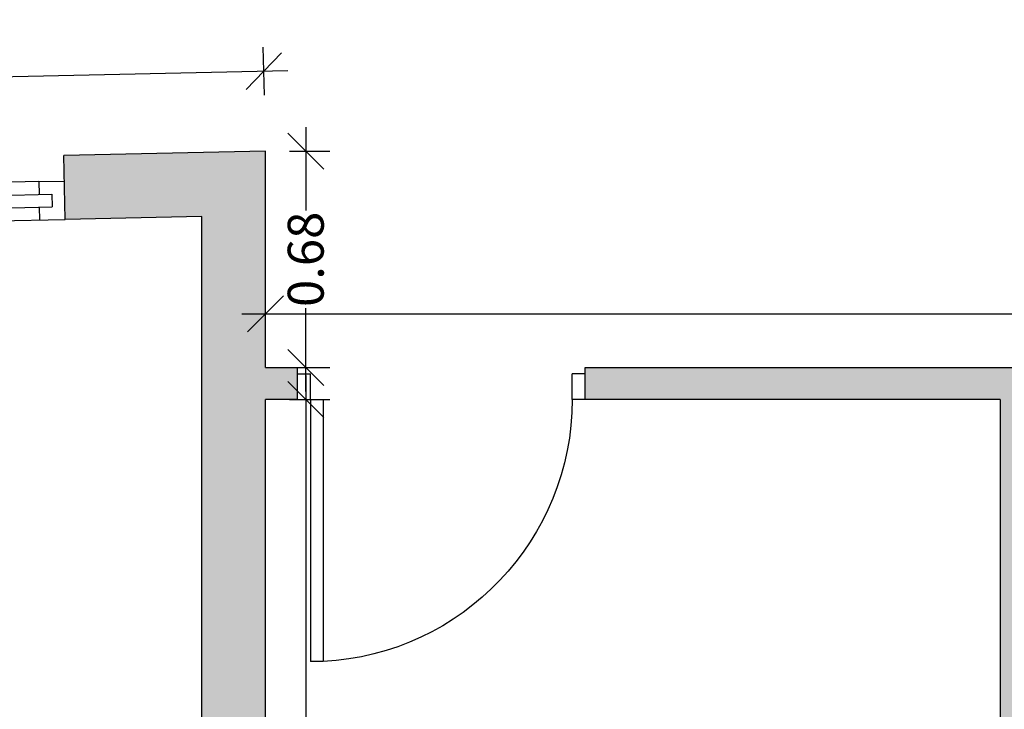
# Model space of a CAD drawing. Units: metres. Extents: x 425298 to 425436, y 3079090 to 3079239.
# Drawn here: x 425387 to 425390, y 3079094 to 3079096 of the extents above; entities that cross this region are included whole.
import ezdxf

# ---------------------------------------------------------------- set-up
doc = ezdxf.new("R2010")
doc.units = ezdxf.units.M
doc.header["$MEASUREMENT"] = 0
doc.header["$PDMODE"] = 34
for name, color, linetype in [('0 carpinteria', 11, 'Continuous'), ('0 cotas', 60, 'Continuous'), ('0 Tabiques', 152, 'Continuous'), ('0 Tramas', 254, 'Continuous')]:
    doc.layers.add(name, color=color, linetype=linetype)
doc.styles.add('arial', font='arial.ttf')
doc.dimstyles.new('75', dxfattribs={"dimscale": 0.075, "dimtxt": 1.5, "dimasz": 1.5, "dimexe": 1, "dimexo": 1, "dimgap": 0.09, "dimtad": 0, "dimzin": 0, "dimdsep": 46, "dimtxsty": 'arial', "dimblk": 'OBLIQUE', "dimcen": 0.09, "dimdle": 1, "dimadec": 0, "dimazin": 0, "dimtfac": 1, "dimtix": 1, "dimtofl": 0, "dimtmove": 2, "dimatfit": 3, "dimfxl": 1, "dimfxlon": 1, "dimtolj": 1, "dimtzin": 0, "dimarcsym": 0})

# ---------------------------------------------------------------- blocks, each defined once
blk = doc.blocks.new('02')
at = {"layer": '0 carpinteria', "linetype": 'Continuous'}
for p, q in [((2.12, 0), (-2.12, 0)), ((2.12, 0), (2.12, -0.04)), ((2.12, 0), (2.2, 0)), ((-2.16, -0.04), (2.16, -0.04)), ((2.16, -0.04), (2.16, -0.08)), ((-2.16, -0.08), (2.16, -0.08)), ((2.12, -0.08), (2.12, -0.12)), ((-2.2, -0.12), (2.2, -0.12))]:
    blk.add_line(p, q, dxfattribs=at)
blk = doc.blocks.new('01')
at = {"layer": '0 carpinteria', "linetype": 'Continuous'}
for p, q in [((-0.9, 0.08), (-0.86, 0.08)), ((-0.86, 0), (-0.86, 0.08)), ((-0.04, 0), (-0.04, 0.08)), ((0, 0.08), (-0.04, 0.08)), ((-0.9, 0), (-0.86, 0)), ((-0.08, 0), (-0.08, -0.82)), ((-0.04, 0), (-0.08, 0)), ((0, 0), (-0.04, 0)), ((-0.04, 0), (-0.04, -0.82)), ((-0.08, -0.82), (-0.04, -0.82))]:
    blk.add_line(p, q, dxfattribs=at)
at = {"layer": '0 carpinteria', "color": 253, "linetype": 'Continuous'}
blk.add_arc((-0.0376, 0.0013), 0.8224, 180.0915, 267.0443, dxfattribs=at)
blk = doc.blocks.new('_Oblique')
at = {"color": 0, "linetype": 'ByBlock', "lineweight": -2}
blk.add_line((-0.5, -0.5), (0.5, 0.5), dxfattribs=at)
blk = doc.blocks.new('*D126')
at = {"layer": '0 cotas', "color": 0, "linetype": 'Continuous', "lineweight": -2, "transparency": 16777216}
for p, q in [((425387.8904, 3079096.2247), (425387.8871, 3079096.3747)), ((425387.9638, 3079096.3013), (425385.2699, 3079096.2422)), ((425382.2709, 3079096.1765), (425384.9648, 3079096.2355)), ((425382.3476, 3079096.1031), (425382.3443, 3079096.2531))]:
    blk.add_line(p, q, dxfattribs=at)
at = {"layer": 'Defpoints', "color": 0, "linetype": 'Continuous', "transparency": 16777216}
for p in [(425387.8888, 3079096.2997), (425387.8943, 3079096.0499), (425382.3514, 3079095.9283)]:
    blk.add_point(p, dxfattribs=at)
at = {"layer": '0 cotas', "color": 0, "linetype": 'Continuous', "lineweight": -2, "transparency": 16777216, "xscale": 0.1125, "yscale": 0.1125, "zscale": 0.1125}
for p, rotation in [((425387.8888, 3079096.2997), 1.256517537785085), ((425382.3459, 3079096.1781), 181.2565175377851)]:
    blk.add_blockref('_Oblique', p, dxfattribs=dict(at, rotation=rotation))
at = {"layer": '0 cotas', "color": 0, "linetype": 'Continuous', "transparency": 16777216, "insert": (425385.1174, 3079096.2389), "char_height": 0.1125, "attachment_point": 5, "rotation": 1.2565, "style": 'arial'}
blk.add_mtext('\\A1;5.54', dxfattribs=at)
blk = doc.blocks.new('*D127')
at = {"layer": '0 cotas', "color": 0, "linetype": 'Continuous', "lineweight": -2, "transparency": 16777216}
for p, q in [((425388.0198, 3079096.1249), (425388.0198, 3079095.8641)), ((425387.9693, 3079096.0499), (425388.0948, 3079096.0499)), ((425388.0198, 3079095.2974), (425388.0198, 3079095.5582)), ((425387.9693, 3079095.3724), (425388.0948, 3079095.3724))]:
    blk.add_line(p, q, dxfattribs=at)
at = {"layer": 'Defpoints', "color": 0, "linetype": 'Continuous', "transparency": 16777216}
for p in [(425387.8943, 3079096.0499), (425387.8943, 3079095.3724), (425388.0198, 3079095.3724)]:
    blk.add_point(p, dxfattribs=at)
at = {"layer": '0 cotas', "color": 0, "linetype": 'Continuous', "lineweight": -2, "transparency": 16777216, "xscale": 0.1125, "yscale": 0.1125, "zscale": 0.1125}
for p, rotation in [((425388.0198, 3079096.0499), 90), ((425388.0198, 3079095.3724), 270)]:
    blk.add_blockref('_Oblique', p, dxfattribs=dict(at, rotation=rotation))
at = {"layer": '0 cotas', "color": 0, "linetype": 'Continuous', "transparency": 16777216, "insert": (425388.0198, 3079095.7112), "char_height": 0.1125, "attachment_point": 5, "rotation": 90, "style": 'arial'}
blk.add_mtext('\\A1;0.68', dxfattribs=at)
blk = doc.blocks.new('*D128')
at = {"layer": '0 cotas', "color": 0, "linetype": 'Continuous', "lineweight": -2, "transparency": 16777216}
for p, q in [((425387.8943, 3079095.4659), (425387.8943, 3079095.6159)), ((425395.4943, 3079095.4659), (425395.4943, 3079095.6159)), ((425387.8193, 3079095.5409), (425391.5421, 3079095.5409)), ((425395.5693, 3079095.5409), (425391.8465, 3079095.5409))]:
    blk.add_line(p, q, dxfattribs=at)
at = {"layer": 'Defpoints', "color": 0, "linetype": 'Continuous', "transparency": 16777216}
for p in [(425395.4943, 3079095.5409), (425387.8943, 3079095.3724), (425395.4943, 3079095.3724)]:
    blk.add_point(p, dxfattribs=at)
at = {"layer": '0 cotas', "color": 0, "linetype": 'Continuous', "lineweight": -2, "transparency": 16777216, "xscale": 0.1125, "yscale": 0.1125, "zscale": 0.1125, "rotation": 180}
blk.add_blockref('_Oblique', (425387.8943, 3079095.5409), dxfattribs=at)
at = {"layer": '0 cotas', "color": 0, "linetype": 'Continuous', "lineweight": -2, "transparency": 16777216, "xscale": 0.1125, "yscale": 0.1125, "zscale": 0.1125}
blk.add_blockref('_Oblique', (425395.4943, 3079095.5409), dxfattribs=at)
at = {"layer": '0 cotas', "color": 0, "linetype": 'Continuous', "transparency": 16777216, "insert": (425391.6943, 3079095.5409), "char_height": 0.1125, "attachment_point": 5, "style": 'arial'}
blk.add_mtext('\\A1;7.60', dxfattribs=at)
blk = doc.blocks.new('*D136')
at = {"layer": '0 cotas', "color": 0, "linetype": 'Continuous', "lineweight": -2, "transparency": 16777216}
for p, q in [((425388.0198, 3079095.3474), (425388.0198, 3079093.4751)), ((425387.9693, 3079095.2724), (425388.0948, 3079095.2724)), ((425388.0198, 3079091.2974), (425388.0198, 3079093.1698)), ((425387.9693, 3079091.3724), (425388.0948, 3079091.3724))]:
    blk.add_line(p, q, dxfattribs=at)
at = {"layer": 'Defpoints', "color": 0, "linetype": 'Continuous', "transparency": 16777216}
for p in [(425387.8943, 3079095.2724), (425387.8943, 3079091.3724), (425388.0198, 3079091.3724)]:
    blk.add_point(p, dxfattribs=at)
at = {"layer": '0 cotas', "color": 0, "linetype": 'Continuous', "lineweight": -2, "transparency": 16777216, "xscale": 0.1125, "yscale": 0.1125, "zscale": 0.1125}
for p, rotation in [((425388.0198, 3079095.2724), 90), ((425388.0198, 3079091.3724), 270)]:
    blk.add_blockref('_Oblique', p, dxfattribs=dict(at, rotation=rotation))
at = {"layer": '0 cotas', "color": 0, "linetype": 'Continuous', "transparency": 16777216, "insert": (425388.0198, 3079093.3224), "char_height": 0.1125, "attachment_point": 5, "rotation": 90, "style": 'arial'}
blk.add_mtext('\\A1;3.90', dxfattribs=at)

msp = doc.modelspace()

# ---------------------------------------------------------------- hatches: boundary and pattern name
at = {"layer": '0 Tramas', "linetype": 'Continuous'}
h = msp.add_hatch(color=256, dxfattribs=at)
h.dxf.hatch_style = 1
h.paths.add_polyline_path([(425382.1084, 3079107.009), (425386.5737, 3079107.1724, -0.213609), (425395.4943, 3079103.577), (425395.4943, 3079095.3724), (425393.2943, 3079095.3724), (425393.2943, 3079095.2124), (425393.3943, 3079095.2124), (425393.3943, 3079095.2724), (425395.4943, 3079095.2724), (425395.4943, 3079091.3724), (425394.3943, 3079091.3724), (425394.3943, 3079091.4083), (425394.2943, 3079091.4083), (425394.2943, 3079091.3724), (425392.8943, 3079091.3724), (425392.8943, 3079092.2724), (425394.2943, 3079092.2724), (425394.2943, 3079092.2083), (425394.3943, 3079092.2083), (425394.3943, 3079092.3724), (425392.8943, 3079092.3724), (425392.8943, 3079093.2724), (425394.1443, 3079093.2724), (425394.1443, 3079093.3724), (425392.8943, 3079093.3724), (425392.8943, 3079094.2724), (425394.1443, 3079094.2724), (425394.1443, 3079094.3724), (425393.3943, 3079094.3724), (425393.3943, 3079094.4124), (425393.2943, 3079094.4124), (425393.2943, 3079094.3724), (425392.3943, 3079094.3724), (425392.3943, 3079094.4124), (425392.2943, 3079094.4124), (425392.2943, 3079094.3724), (425391.5443, 3079094.3724), (425391.5443, 3079094.2724), (425392.2443, 3079094.2724), (425392.7943, 3079094.2724), (425392.7943, 3079093.3724), (425391.5443, 3079093.3724), (425391.5443, 3079093.2724), (425392.7943, 3079093.2724), (425392.7943, 3079092.3724), (425391.2943, 3079092.3724), (425391.2943, 3079092.2083), (425391.3943, 3079092.2083), (425391.3943, 3079092.2724), (425392.7943, 3079092.2724), (425392.7943, 3079091.3724), (425391.3943, 3079091.3724), (425391.3943, 3079091.4083), (425391.2943, 3079091.4083), (425391.2943, 3079091.3724), (425390.2943, 3079091.3724), (425390.2943, 3079095.2724), (425392.2943, 3079095.2724), (425392.2943, 3079095.2124), (425392.3943, 3079095.2124), (425392.3943, 3079095.3724), (425388.8943, 3079095.3724), (425388.8943, 3079095.2724), (425390.1943, 3079095.2724), (425390.1943, 3079091.3724), (425387.8943, 3079091.3724), (425387.8943, 3079091.4724), (425387.6943, 3079091.4724), (425387.6943, 3079091.1724), (425395.6943, 3079091.1724), (425395.6943, 3079103.6573, 0.215375), (425386.5663, 3079107.3722), (425382.2211, 3079107.2132), (425381.9041, 3079107.2016), (425382.1558, 3079095.724), (425382.8677, 3079095.7396), (425382.8633, 3079095.9395), (425382.3514, 3079095.9283)])
h = msp.add_hatch(color=256, dxfattribs=at)
h.dxf.hatch_style = 1
h.paths.add_polyline_path([(425387.8943, 3079096.0499), (425387.2623, 3079096.036), (425387.2667, 3079095.8361), (425387.6943, 3079095.8455), (425387.6943, 3079092.9724), (425387.8943, 3079092.9724), (425387.8943, 3079095.2724), (425387.9943, 3079095.2724), (425387.9943, 3079095.3724), (425387.8943, 3079095.3724)])

# ---------------------------------------------------------------- linework, layer by layer
at = {"layer": '0 Tabiques', "linetype": 'Continuous'}
for p, q in [((425387.8943, 3079096.0499), (425387.2623, 3079096.036)), ((425387.8943, 3079095.3724), (425387.8943, 3079096.0499)), ((425387.2667, 3079095.8361), (425387.2623, 3079096.036)), ((425387.6943, 3079095.8455), (425387.2667, 3079095.8361)), ((425387.6943, 3079092.9724), (425387.6943, 3079095.8455)), ((425387.8943, 3079095.3724), (425387.9943, 3079095.3724)), ((425387.9943, 3079095.2724), (425387.9943, 3079095.3724)), ((425388.8943, 3079095.2724), (425388.8943, 3079095.3724)), ((425388.8943, 3079095.3724), (425392.3943, 3079095.3724)), ((425387.9943, 3079095.2724), (425387.8943, 3079095.2724)), ((425387.8943, 3079092.9724), (425387.8943, 3079095.2724)), ((425390.1943, 3079095.2724), (425388.8943, 3079095.2724)), ((425390.1943, 3079095.2724), (425390.1943, 3079091.3724))]:
    msp.add_line(p, q, dxfattribs=at)

# ---------------------------------------------------------------- block references
at = {"layer": '0 carpinteria', "linetype": 'Continuous', "rotation": 1.256517561428362}
msp.add_blockref('02', (425385.0646, 3079095.9078), dxfattribs=at)
at = {"layer": '0 carpinteria', "linetype": 'Continuous', "xscale": -1}
msp.add_blockref('01', (425387.9943, 3079095.2724), dxfattribs=at)

# ---------------------------------------------------------------- dimensions: what is measured, and where the dimension line sits
at = {"layer": '0 cotas', "linetype": 'Continuous'}
for p1, p2, distance, picture, middle in [((425382.3514, 3079095.9283), (425387.8943, 3079096.0499), 0.2499, '*D126', (425385.1174, 3079096.2389)), ((425387.8943, 3079096.0499), (425387.8943, 3079095.3724), 0.1255, '*D127', (425388.0198, 3079095.7112)), ((425387.8943, 3079095.3724), (425395.4943, 3079095.3724), 0.1684, '*D128', (425391.6943, 3079095.5409))]:
    dim = msp.add_aligned_dim(p1=p1, p2=p2, distance=distance, dimstyle='75', dxfattribs=at)
    dim.commit()
    dim.dimension.update_dxf_attribs({"geometry": picture, "text_midpoint": middle})
dim = msp.add_linear_dim(base=(425388.0198, 3079091.3724), p1=(425387.8943, 3079095.2724), p2=(425387.8943, 3079091.3724), angle=90, dimstyle='75', dxfattribs=at)
dim.commit()
dim.dimension.update_dxf_attribs({"geometry": '*D136', "text_midpoint": (425388.0198, 3079093.3224)})

doc.saveas('drawing.dxf')
